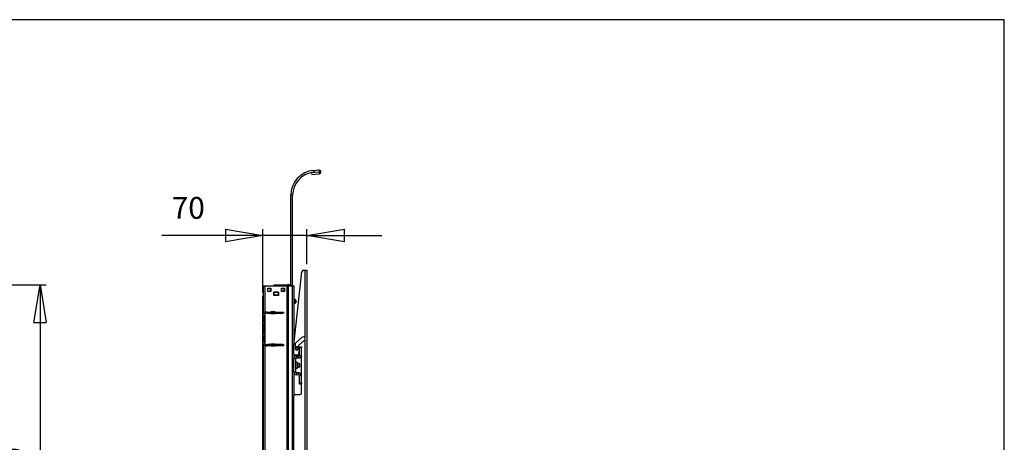
# Model space of a CAD drawing. Extents: x 0 to 2920, y 0 to 2050.
# Drawn here: x 1343 to 2920, y 1372 to 2050 of the extents above; entities that cross this region are included whole.
import ezdxf

# ---------------------------------------------------------------- set-up
doc = ezdxf.new("R2010")
doc.units = 0
doc.header["$MEASUREMENT"] = 0
doc.header["$PDSIZE"] = -1
doc.layers.get('0').update_dxf_attribs({"linetype": 'CONTINUOUS'})
doc.layers.get('DEFPOINTS').update_dxf_attribs({"linetype": 'CONTINUOUS'})
doc.styles.add('SLDTEXTSTYLE0', font='txt', dxfattribs={"width": 0.75})
doc.dimstyles.new('SLDDIMSTYLE0', dxfattribs={"dimtxt": 35, "dimasz": 60, "dimexe": 1, "dimexo": 0.0625, "dimgap": 8.75, "dimtad": 2, "dimdec": 0, "dimzin": 12, "dimdsep": 46, "dimtxsty": 'Standard', "dimblk1": 'NONE', "dimblk2": 'NONE', "dimsah": 1, "dimcen": 0.09, "dimclrd": 7, "dimclre": 7, "dimclrt": 7, "dimadec": 0, "dimazin": 0, "dimtfac": 1, "dimtdec": 4, "dimtofl": 0, "dimtmove": 0, "dimatfit": 0, "dimldrblk": 'NONE', "dimfxl": 0, "dimtolj": 1, "dimtzin": 12, "dimarcsym": 0})

# ---------------------------------------------------------------- blocks, each defined once
blk = doc.blocks.new('*D3')
for p, q in [((882.5, 1624.8), (1385.1, 1624.8)), ((1365.1, 1564.8), (1375.1, 1624.8)), ((1375.1, 1624.8), (1375.1, 877.4)), ((1375.1, 1624.8), (1385.1, 1564.8)), ((1375.1, 1624.8), (1375.1, 1564.8)), ((1365.1, 1564.8), (1385.1, 1564.8)), ((1375.1, 877.4), (1365.1, 937.4)), ((1385.1, 937.4), (1365.1, 937.4)), ((1385.1, 937.4), (1375.1, 877.4)), ((1375.1, 877.4), (1375.1, 937.4)), ((913.9, 877.4), (1385.1, 877.4))]:
    blk.add_line(p, q)
at = {"layer": 'DEFPOINTS'}
for p in [(872.5, 1624.8), (903.9, 877.4)]:
    blk.add_point(p, dxfattribs=at)
at = {"insert": (1313.5, 1162.8), "char_height": 35, "attachment_point": 1, "rotation": 90, "style": 'SLDTEXTSTYLE0'}
blk.add_mtext('750-1750', dxfattribs=at)
blk = doc.blocks.new('_NONE')
blk = doc.blocks.new('*D16')
for p, q in [((1732.3, 1704.1), (1570.2, 1704.1)), ((1672.3, 1714.1), (1732.3, 1704.1)), ((1672.3, 1714.1), (1672.3, 1694.1)), ((1732.3, 1704.1), (1672.3, 1694.1)), ((1732.3, 1704.1), (1672.3, 1704.1)), ((1732.3, 1612.3), (1732.3, 1714.1)), ((1802.8, 1704.1), (1732.3, 1704.1)), ((1802.8, 1658.3), (1802.8, 1714.1)), ((1802.8, 1704.1), (1862.8, 1714.1)), ((1802.8, 1704.1), (1922.8, 1704.1)), ((1862.8, 1694.1), (1802.8, 1704.1)), ((1802.8, 1704.1), (1862.8, 1704.1)), ((1862.8, 1694.1), (1862.8, 1714.1))]:
    blk.add_line(p, q)
at = {"layer": 'DEFPOINTS'}
for p in [(1802.8, 1648.3), (1732.3, 1602.3)]:
    blk.add_point(p, dxfattribs=at)
at = {"insert": (1586.1, 1765.8), "char_height": 35, "attachment_point": 1, "style": 'SLDTEXTSTYLE0'}
blk.add_mtext('70', dxfattribs=at)

msp = doc.modelspace()

# ---------------------------------------------------------------- linework, layer by layer
at = {"color": 7, "linetype": 'Continuous'}
for p, q in [((2920, 2050), (50, 2050)), ((2920, 772.5), (2920, 2050)), ((1810.122, 1805.017), (1822.071, 1806.063)), ((1810.122, 1805.017), (1810.384, 1802.029)), ((1810.384, 1802.029), (1822.333, 1803.074)), ((1813.323, 1808.319), (1821.809, 1809.061)), ((1813.323, 1808.319), (1813.584, 1805.33)), ((1813.584, 1805.33), (1822.071, 1806.072)), ((1821.809, 1809.061), (1822.071, 1806.072)), ((1822.071, 1806.063), (1822.333, 1803.074)), ((1779.809, 1768.471), (1776.809, 1768.471)), ((1776.809, 1623.319), (1776.809, 1768.471)), ((1779.809, 1623.319), (1779.809, 1768.471)), ((1781.759, 1528.319), (1794.469, 1645.642)), ((1797.452, 1648.319), (1799.259, 1648.319)), ((1799.259, 1648.319), (1802.759, 1648.319)), ((1799.259, 1648.319), (1799.259, 1540.018)), ((1802.759, 1648.319), (1802.759, 1143.319)), ((1733.309, 1623.319), (1735.809, 1623.319)), ((1733.309, 1578.319), (1733.309, 1623.319)), ((1735.809, 1623.319), (1770.809, 1623.319)), ((1735.809, 1581.277), (1735.809, 1623.319)), ((1739.909, 1619.819), (1744.709, 1619.819)), ((1739.909, 1614.319), (1739.909, 1619.819)), ((1744.709, 1614.319), (1739.909, 1614.319)), ((1740.309, 1615.035), (1740.309, 1619.819)), ((1740.309, 1614.629), (1740.309, 1615.035)), ((1740.309, 1615.035), (1744.309, 1615.035)), ((1740.309, 1614.629), (1744.309, 1614.629)), ((1742.409, 1614.629), (1742.409, 1614.319)), ((1743.309, 1614.629), (1743.309, 1614.319)), ((1744.309, 1615.035), (1744.309, 1619.819)), ((1744.309, 1614.629), (1744.309, 1615.035)), ((1744.309, 1615.035), (1744.709, 1615.035)), ((1744.309, 1614.629), (1744.709, 1614.629)), ((1744.709, 1619.819), (1744.709, 1614.319)), ((1749.409, 1613.319), (1757.209, 1613.319)), ((1749.409, 1607.819), (1749.409, 1613.319)), ((1756.809, 1613.048), (1749.809, 1613.048)), ((1749.809, 1613.048), (1749.809, 1612.561)), ((1756.809, 1612.561), (1749.809, 1612.561)), ((1749.809, 1612.561), (1749.809, 1608.319)), ((1751.309, 1623.319), (1751.309, 1624.819)), ((1751.309, 1624.819), (1769.809, 1624.819)), ((1756.809, 1613.048), (1756.809, 1612.561)), ((1756.809, 1612.561), (1756.809, 1608.319)), ((1757.209, 1613.319), (1757.209, 1607.819)), ((1761.909, 1619.819), (1766.709, 1619.819)), ((1761.909, 1614.319), (1761.909, 1619.819)), ((1762.309, 1615.035), (1761.909, 1615.035)), ((1762.309, 1614.629), (1761.909, 1614.629)), ((1766.709, 1614.319), (1761.909, 1614.319)), ((1762.309, 1615.035), (1762.309, 1619.819)), ((1766.309, 1615.035), (1762.309, 1615.035)), ((1762.309, 1614.629), (1762.309, 1615.035)), ((1766.309, 1614.629), (1762.309, 1614.629)), ((1763.309, 1614.629), (1763.309, 1614.319)), ((1764.209, 1614.319), (1764.209, 1614.629)), ((1766.309, 1615.035), (1766.309, 1619.819)), ((1766.309, 1614.629), (1766.309, 1615.035)), ((1766.709, 1619.819), (1766.709, 1614.319)), ((1769.809, 1623.319), (1769.809, 1624.819)), ((1769.809, 1624.819), (1770.809, 1624.819)), ((1770.809, 1624.819), (1770.809, 1623.319)), ((1770.809, 1624.819), (1771.809, 1624.819)), ((1770.809, 876.319), (1770.809, 1623.319)), ((1770.809, 1623.319), (1773.309, 1623.319)), ((1771.809, 1624.819), (1771.809, 1623.319)), ((1774.809, 1624.819), (1771.809, 1624.819)), ((1773.309, 876.319), (1773.309, 1623.319)), ((1773.309, 1623.319), (1778.809, 1623.319)), ((1774.809, 1623.319), (1774.809, 1624.819)), ((1774.809, 1624.819), (1775.809, 1624.819)), ((1775.809, 1624.819), (1775.809, 1623.319)), ((1778.809, 1623.319), (1778.809, 885.819)), ((1778.809, 1623.319), (1781.809, 1623.319)), ((1781.809, 1623.319), (1781.809, 1528.78)), ((1732.309, 1607.319), (1733.309, 1607.319)), ((1732.309, 1602.319), (1732.309, 1607.319)), ((1732.309, 1602.319), (1733.309, 1602.319)), ((1732.309, 1577.819), (1732.309, 1602.319)), ((1749.409, 1608.319), (1749.809, 1608.319)), ((1757.209, 1607.819), (1749.409, 1607.819)), ((1756.809, 1608.319), (1749.809, 1608.319)), ((1756.809, 1608.319), (1757.209, 1608.319)), ((1784.109, 1601.319), (1781.809, 1601.319)), ((1781.809, 1595.319), (1784.109, 1595.319)), ((1784.809, 1600.619), (1784.109, 1601.319)), ((1784.109, 1595.319), (1784.109, 1601.319)), ((1784.109, 1595.319), (1784.809, 1596.019)), ((1784.809, 1600.619), (1784.809, 1596.019)), ((1732.309, 1577.819), (1732.809, 1577.819)), ((1735.309, 1578.319), (1733.309, 1578.319)), ((1735.309, 1578.319), (1735.309, 1576.319)), ((1735.809, 1529.453), (1735.809, 1579.185)), ((1736.309, 1581.319), (1736.309, 1579.319)), ((1738.87, 1581.319), (1736.309, 1581.319)), ((1738.87, 1579.319), (1736.309, 1579.319)), ((1738.87, 1579.319), (1738.87, 1581.319)), ((1738.87, 1581.319), (1739.708, 1581.319)), ((1739.708, 1579.319), (1738.87, 1579.319)), ((1739.708, 1581.319), (1739.708, 1579.319)), ((1739.708, 1581.319), (1764.147, 1581.319)), ((1739.708, 1579.319), (1764.147, 1579.319)), ((1744.959, 1581.569), (1744.959, 1581.319)), ((1751.659, 1581.569), (1744.959, 1581.569)), ((1744.959, 1579.319), (1744.959, 1579.069)), ((1744.959, 1579.069), (1751.659, 1579.069)), ((1751.659, 1581.319), (1751.659, 1581.569)), ((1751.659, 1579.069), (1751.659, 1579.319)), ((1764.147, 1579.319), (1764.147, 1581.319)), ((1764.147, 1581.319), (1765.309, 1581.319)), ((1765.309, 1579.319), (1764.147, 1579.319)), ((1765.309, 1581.319), (1765.309, 1579.319)), ((1731.809, 1563.319), (1731.809, 1577.319)), ((1732.309, 1545.819), (1732.309, 1562.819)), ((1732.309, 1562.819), (1732.809, 1562.819)), ((1733.309, 1562.319), (1733.309, 1545.819)), ((1733.809, 1575.319), (1733.809, 1565.319)), ((1734.309, 1575.819), (1734.809, 1575.819)), ((1734.309, 1575.819), (1734.309, 1564.819)), ((1734.309, 1564.819), (1734.809, 1564.819)), ((1734.809, 1564.819), (1734.809, 1575.819)), ((1735.309, 1576.319), (1735.309, 1564.319)), ((1735.309, 1564.319), (1735.309, 1544.319)), ((1731.809, 1531.319), (1731.809, 1545.319)), ((1732.309, 1545.819), (1733.309, 1545.819)), ((1732.309, 931.819), (1732.309, 1530.819)), ((1732.309, 1530.819), (1733.309, 1530.819)), ((1733.309, 1530.819), (1733.309, 1530.319)), ((1733.309, 932.319), (1733.309, 1530.319)), ((1733.309, 1530.319), (1735.309, 1530.319)), ((1733.809, 1543.319), (1733.809, 1533.319)), ((1734.309, 1543.819), (1734.809, 1543.819)), ((1734.309, 1543.819), (1734.309, 1532.819)), ((1734.309, 1532.819), (1734.809, 1532.819)), ((1734.809, 1532.819), (1734.809, 1543.819)), ((1735.309, 1544.319), (1735.309, 1532.319)), ((1735.309, 1532.319), (1735.309, 1530.319)), ((1794.774, 1540.67), (1785.334, 1532.528)), ((1789.606, 1528.289), (1798.693, 1536.127)), ((1799.259, 1536.779), (1799.259, 1143.319)), ((1735.809, 935.277), (1735.809, 1527.361)), ((1736.309, 1529.319), (1736.309, 1527.319)), ((1736.309, 1529.319), (1738.87, 1529.319)), ((1736.309, 1527.319), (1738.87, 1527.319)), ((1738.87, 1527.319), (1738.87, 1529.319)), ((1738.87, 1529.319), (1739.708, 1529.319)), ((1739.708, 1527.319), (1738.87, 1527.319)), ((1739.708, 1529.319), (1739.708, 1527.319)), ((1764.147, 1529.319), (1739.708, 1529.319)), ((1764.147, 1527.319), (1739.708, 1527.319)), ((1751.659, 1529.569), (1744.959, 1529.569)), ((1744.959, 1529.569), (1744.959, 1529.319)), ((1744.959, 1527.319), (1744.959, 1527.069)), ((1744.959, 1527.069), (1751.659, 1527.069)), ((1751.659, 1529.319), (1751.659, 1529.569)), ((1751.659, 1527.069), (1751.659, 1527.319)), ((1764.147, 1527.319), (1764.147, 1529.319)), ((1764.147, 1529.319), (1765.309, 1529.319)), ((1765.309, 1527.319), (1764.147, 1527.319)), ((1765.309, 1529.319), (1765.309, 1527.319)), ((1781.759, 1514.119), (1781.759, 1528.319)), ((1783.6, 1528.674), (1783.658, 1524.421)), ((1789.852, 1519.362), (1789.254, 1513.901)), ((1789.657, 1524.502), (1789.606, 1528.289)), ((1790.559, 1525.819), (1790.308, 1523.528)), ((1790.809, 1525.819), (1790.559, 1525.819)), ((1790.809, 1525.819), (1793.809, 1525.819)), ((1790.809, 1523.819), (1790.809, 1525.819)), ((1793.809, 1523.819), (1790.809, 1523.819)), ((1790.809, 1511.819), (1790.809, 1523.819)), ((1793.809, 1525.819), (1793.809, 1523.819)), ((1794.059, 1525.819), (1793.809, 1525.819)), ((1793.809, 1511.819), (1793.809, 1523.819)), ((1794.059, 1451.119), (1794.059, 1525.819)), ((1781.809, 1513.674), (1781.809, 1506.819)), ((1784.809, 1506.819), (1781.809, 1506.819)), ((1781.809, 1484.819), (1781.809, 1506.819)), ((1787.266, 1512.119), (1783.759, 1512.119)), ((1784.809, 1484.819), (1784.809, 1506.819)), ((1787.809, 1500.319), (1784.809, 1500.319)), ((1785.809, 1510.819), (1785.809, 1507.819)), ((1785.809, 1510.819), (1789.809, 1510.819)), ((1785.809, 1507.819), (1789.809, 1507.819)), ((1787.809, 1491.319), (1787.809, 1500.319)), ((1790.109, 1498.819), (1787.809, 1498.819)), ((1789.809, 1507.819), (1789.809, 1510.819)), ((1790.809, 1498.119), (1790.109, 1498.819)), ((1790.109, 1495.446), (1790.109, 1498.819)), ((1790.109, 1495.819), (1790.109, 1498.819)), ((1790.809, 1511.819), (1793.809, 1511.819)), ((1781.809, 1484.819), (1781.809, 1447.563)), ((1781.809, 1484.819), (1784.809, 1484.819)), ((1784.809, 1491.319), (1787.809, 1491.319)), ((1785.809, 1483.819), (1785.809, 1480.819)), ((1789.809, 1483.819), (1785.809, 1483.819)), ((1787.809, 1492.819), (1790.109, 1492.819)), ((1789.809, 1480.819), (1789.809, 1483.819)), ((1790.109, 1492.819), (1790.109, 1495.819)), ((1790.109, 1492.819), (1790.109, 1495.446)), ((1790.109, 1492.819), (1790.809, 1493.519)), ((1790.809, 1498.119), (1790.809, 1495.533)), ((1790.809, 1495.533), (1790.809, 1493.519)), ((1789.809, 1480.819), (1785.809, 1480.819)), ((1793.809, 1479.819), (1790.809, 1479.819)), ((1790.809, 1467.819), (1790.809, 1479.819)), ((1790.809, 1467.819), (1793.809, 1467.819)), ((1790.809, 1465.819), (1790.809, 1467.819)), ((1793.809, 1467.819), (1793.809, 1479.819)), ((1793.809, 1467.819), (1793.809, 1465.819)), ((1793.809, 1465.819), (1790.809, 1465.819)), ((1781.759, 1314.119), (1781.759, 1447.119)), ((1783.759, 1449.119), (1792.059, 1449.119))]:
    msp.add_line(p, q, dxfattribs=at)
for radius in [2.25, 1.75]:
    msp.add_circle((1786.432, 1522.119), radius, dxfattribs=at)
for centre, radius, start, end in [((1816.809, 1768.471), 40, 95, 180), ((1816.809, 1768.471), 37, 95, 180), ((1822.071, 1806.068), 3.005, 275, 95), ((1822.071, 1806.068), 0.005, 275, 95), ((1797.452, 1645.319), 3, 90, 173.81707), ((1751.309, 1622.319), 2.5, 90, 156.421822), ((1732.309, 1577.319), 0.5, 90, 180), ((1732.809, 1578.319), 0.5, 270, 0), ((1736.309, 1578.319), 3, 90, 180), ((1736.309, 1578.319), 1, 90, 180), ((1732.309, 1563.319), 0.5, 180, 270), ((1732.809, 1562.319), 0.5, 0, 90), ((1734.309, 1575.319), 0.5, 90, 180), ((1734.309, 1565.319), 0.5, 180, 270), ((1734.809, 1576.319), 0.5, 270, 0), ((1734.809, 1564.319), 0.5, 0, 90), ((1732.309, 1545.319), 0.5, 90, 180), ((1732.309, 1531.319), 0.5, 180, 270), ((1736.309, 1530.319), 3, 180, 270), ((1734.309, 1543.319), 0.5, 90, 180), ((1734.309, 1533.319), 0.5, 180, 270), ((1734.809, 1544.319), 0.5, 270, 0), ((1734.809, 1532.319), 0.5, 0, 90), ((1736.309, 1530.319), 1, 180, 270), ((1788.599, 1528.742), 5, 130.776173, 180.776173), ((1796.734, 1538.398), 3, 40.776173, 130.776173), ((1796.734, 1538.398), 3, 310.776173, 40.776173), ((1786.693, 1521.816), 4, 42.185795, 139.366551), ((1786.795, 1522.287), 4, 344.395884, 26.670342), ((1783.759, 1514.119), 2, 180, 270), ((1785.809, 1506.819), 4, 90, 180), ((1785.809, 1506.819), 1, 90, 180), ((1787.266, 1514.119), 2, 270, 353.751628), ((1789.809, 1511.819), 1, 270, 0), ((1789.809, 1511.819), 4, 270, 360), ((1785.809, 1484.819), 4, 180, 270), ((1785.809, 1484.819), 1, 180, 270), ((1789.809, 1479.819), 4, 0, 90), ((1789.809, 1479.819), 1, 0, 90), ((1783.759, 1447.119), 2, 90, 180), ((1792.059, 1451.119), 2, 270, 0)]:
    msp.add_arc(centre, radius, start, end, dxfattribs=at)

# ---------------------------------------------------------------- dimensions: what is measured, and where the dimension line sits
dim = msp.add_linear_dim(base=(1802.759, 1704.108), p1=(1732.309, 1602.319), p2=(1802.759, 1648.319), dimstyle='SLDDIMSTYLE0')
dim.commit()
dim.dimension.update_dxf_attribs({"geometry": '*D16', "text_midpoint": (1611.936, 1704.108), "dimtype": 160})
dim = msp.add_linear_dim(base=(1375.12, 1624.819), p1=(903.863, 877.444), p2=(872.463, 1624.819), angle=90, text='<>-1750', dimstyle='SLDDIMSTYLE0')
dim.commit()
dim.dimension.update_dxf_attribs({"geometry": '*D3', "text_midpoint": (1375.12, 1261.043), "dimtype": 160})

doc.saveas('drawing.dxf')
